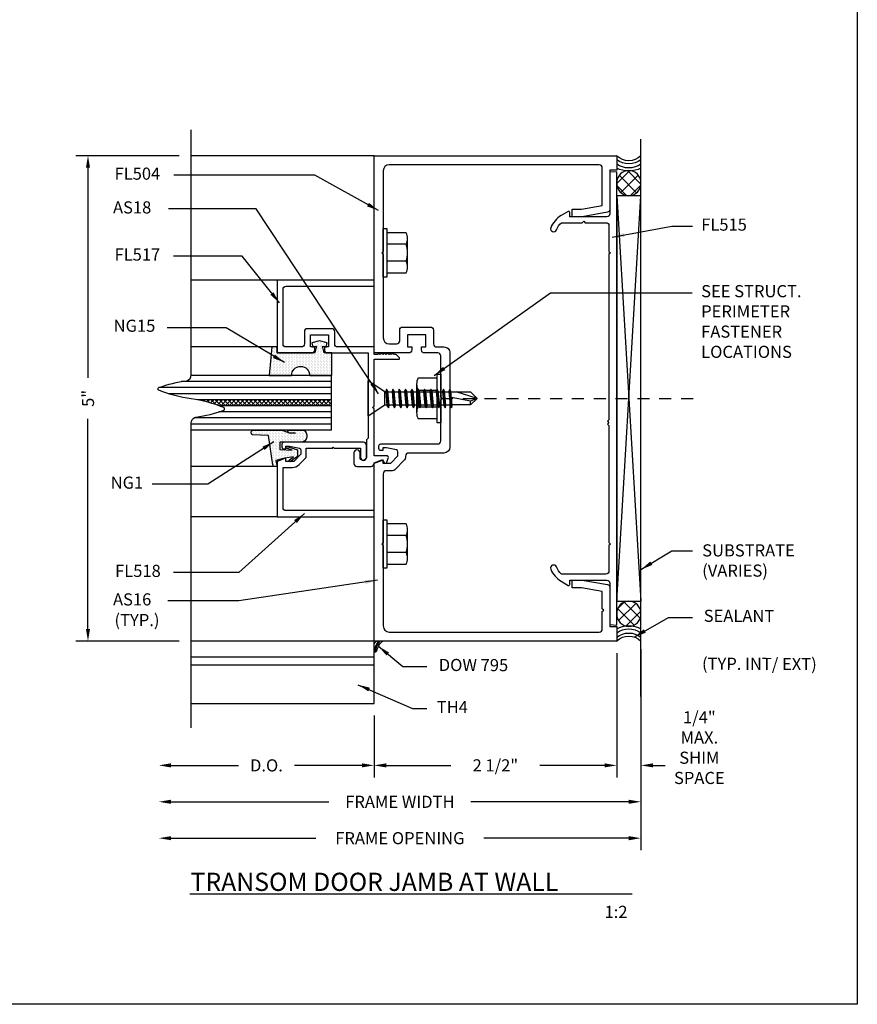
# Model space of a CAD drawing. Units: inches. Extents: x 7 to 240, y -93 to 51.
# Drawn here: x 102 to 111, y -55 to -45 of the extents above; entities that cross this region are included whole.
import ezdxf
from ezdxf.enums import TextEntityAlignment as Align

# ---------------------------------------------------------------- set-up
doc = ezdxf.new("R2010")
doc.units = ezdxf.units.IN
doc.header["$MEASUREMENT"] = 0
doc.linetypes.add('HIDDEN2', pattern=[0.1875, 0.125, -0.0625])
for name, color, linetype in [('Anno-Brln', 132, 'Continuous'), ('Anno-Dims', 230, 'Continuous'), ('Anno-Note', 2, 'Continuous'), ('Genl-Titl-Txt2', 6, 'Continuous'), ('Objt-Hidd', 2, 'HIDDEN2'), ('Objt-Outl-Medi', 4, 'Continuous'), ('Objt-Outl-Thck', 5, 'Continuous'), ('Objt-Outl-Thin', 3, 'Continuous'), ('Objt-Outl-Xthn', 1, 'Continuous'), ('Objt-Sect-Htch', 12, 'Continuous')]:
    doc.layers.add(name, color=color, linetype=linetype)
doc.layers.add('Genl-View-Nplt', color=121, linetype='Continuous', plot=False)
doc.styles.add('RomanS', font='romans.shx')
doc.dimstyles.new('Coral AP - Architect', dxfattribs={"dimtxt": 0.0625, "dimasz": 0.0625, "dimexe": 0.0625, "dimexo": 0.0625, "dimgap": 0.0625, "dimtad": 0, "dimdec": 4, "dimzin": 3, "dimdsep": 46, "dimlunit": 4, "dimtxsty": 'RomanS', "dimcen": 0, "dimclrd": 256, "dimclre": 256, "dimclrt": 2, "dimadec": 3, "dimazin": 3, "dimtfac": 1, "dimtdec": 4, "dimtix": 1, "dimtofl": 0, "dimtmove": 1, "dimatfit": 0, "dimfxl": 0, "dimfrac": 2, "dimtolj": 1, "dimtzin": 0, "dimlwd": -1, "dimlwe": -1, "dimarcsym": 0})
doc.dimstyles.new('Coral AP - Engineer', dxfattribs={"dimtxt": 0.0625, "dimasz": 0.0625, "dimexe": 0.0625, "dimexo": 0.0625, "dimgap": 0.0625, "dimtad": 0, "dimtih": 1, "dimtoh": 1, "dimdec": 3, "dimzin": 9, "dimdsep": 46, "dimtxsty": 'RomanS', "dimcen": 0, "dimclrd": 256, "dimclre": 256, "dimclrt": 2, "dimadec": 3, "dimazin": 3, "dimtfac": 1, "dimtdec": 3, "dimtix": 1, "dimtofl": 0, "dimtmove": 1, "dimatfit": 0, "dimfxl": 0, "dimtolj": 1, "dimtzin": 0, "dimlwd": -1, "dimlwe": -1, "dimarcsym": 0})

# ---------------------------------------------------------------- blocks, each defined once
blk = doc.blocks.new('*U445')
blk.add_line((2.2793, 0), (0, 0))
at = {"style": 'RomanS'}
blk.add_attdef('VIEW_NUMBER_AND_TITLE', (0.0032, 0.0161), '', height=0.0938, dxfattribs=at)
blk.add_attdef('VIEW_SCALE', text='', height=0.0625, dxfattribs=at).set_placement((2.2546, -0.1229), align=Align.RIGHT)
blk = doc.blocks.new('*U221')
at = {"layer": 'Objt-Sect-Htch'}
h = blk.add_hatch(dxfattribs=at)
h.set_pattern_fill('ANSI37', color=256, scale=0.75, style=0)
h.set_pattern_definition([(45, (-24.67535, -15.44718), (-0.06629126, 0.06629126), []), (135, (-24.67535, -15.44718), (-0.06629126, -0.06629126), [])])
edge = h.paths.add_edge_path()
edge.add_ellipse((0.282, 0.125), major_axis=(0.13, 0), ratio=0.961585, start_angle=0, end_angle=360)
h = blk.add_hatch(dxfattribs=at)
h.set_pattern_fill('ANSI37', color=256, scale=0.75, angle=180, style=0)
h.set_pattern_definition([(225, (29.67533, 15.82218), (0.06629126, -0.06629126), []), (315, (29.67533, 15.82218), (0.06629126, 0.06629126), [])])
edge = h.paths.add_edge_path()
edge.add_ellipse((4.718, 0.125), major_axis=(-0.13, 0), ratio=0.961585, start_angle=0, end_angle=360)
at = {"layer": 'Objt-Outl-Thin'}
blk.add_lwpolyline([(0.412, 0.25), (4.588, 0.25), (4.588, 0), (0.412, 0)], close=True, dxfattribs=at)
for centre, major_axis in [((0.282, 0.125), (0.13, 0)), ((4.718, 0.125), (-0.13, 0))]:
    blk.add_ellipse(centre, major_axis=major_axis, ratio=0.961585, start_param=-1.570796, end_param=4.712389, dxfattribs=at)
at = {"layer": 'Objt-Outl-Xthn'}
for p, q in [((0.412, 0), (4.588, 0.25)), ((4.588, 0), (0.412, 0.25))]:
    blk.add_line(p, q, dxfattribs=at)
for centre, radius, start, end in [((-0.127, 0.125), 0.179, 315.5586, 44.4414), ((-0.124, 0.125), 0.207, 322.9232, 37.0768), ((-0.092, 0.125), 0.218, 325.0149, 34.9851), ((-0.118, 0.125), 0.276, 333.0801, 26.9199), ((5.118, 0.125), 0.276, 153.0801, 206.9199), ((5.092, 0.125), 0.218, 145.0149, 214.9851), ((5.124, 0.125), 0.207, 142.9232, 217.0768), ((5.127, 0.125), 0.179, 135.5586, 224.4414)]:
    blk.add_arc(centre, radius, start, end, dxfattribs=at)
blk = doc.blocks.new('*U213')
blk.add_lwpolyline([(1.6933, 0), (0.1241, 0, -0.345506), (0.0937, 0.0239, 0.054765), (0.0583, 0.167, 0.683826), (0.0448, 0.1673, 0.065943), (0, 0, -0.065943), (-0.0448, -0.1673, -0.683826), (-0.0583, -0.167, -0.054765), (-0.0937, -0.0239, 0.345506), (-0.1241, 0), (-1.3863, 0)], format="xyb")
blk = doc.blocks.new('*D348')
at = {"layer": 'Anno-Dims', "transparency": 16777216}
for p, q in [((108.824, -51.013), (108.824, -53.085)), ((103.981, -52.96), (105.474, -52.96)), ((108.699, -52.96), (107.206, -52.96))]:
    blk.add_line(p, q, dxfattribs=at)
for points in [[(103.981, -52.939), (103.981, -52.981), (103.856, -52.96)], [(108.699, -52.939), (108.699, -52.981), (108.824, -52.96)]]:
    blk.add_solid(points, dxfattribs=at)
at = {"layer": 'Defpoints', "color": 0, "transparency": 16777216}
for p in [(103.856, -50.84), (108.824, -50.888), (108.824, -52.96)]:
    blk.add_point(p, dxfattribs=at)
at = {"layer": 'Anno-Dims', "color": 2, "transparency": 16777216, "insert": (106.34, -52.96), "char_height": 0.125, "attachment_point": 5, "style": 'RomanS'}
blk.add_mtext('\\A1;FRAME OPENING', dxfattribs=at)
blk = doc.blocks.new('*D349')
at = {"layer": 'Anno-Dims', "transparency": 16777216}
for p, q in [((108.824, -51.013), (108.824, -52.71)), ((103.981, -52.585), (105.608, -52.585)), ((108.699, -52.585), (107.072, -52.585))]:
    blk.add_line(p, q, dxfattribs=at)
for points in [[(103.981, -52.564), (103.981, -52.606), (103.856, -52.585)], [(108.699, -52.564), (108.699, -52.606), (108.824, -52.585)]]:
    blk.add_solid(points, dxfattribs=at)
at = {"layer": 'Defpoints', "color": 0, "transparency": 16777216}
for p in [(103.856, -50.84), (108.824, -50.888), (108.824, -52.585)]:
    blk.add_point(p, dxfattribs=at)
at = {"layer": 'Anno-Dims', "color": 2, "transparency": 16777216, "insert": (106.34, -52.585), "char_height": 0.125, "attachment_point": 5, "style": 'RomanS'}
blk.add_mtext('\\A1;FRAME WIDTH', dxfattribs=at)
blk = doc.blocks.new('*D350')
at = {"layer": 'Anno-Dims', "transparency": 16777216}
for p, q in [((106.074, -51.697), (106.074, -52.335)), ((103.981, -52.21), (104.676, -52.21)), ((105.949, -52.21), (105.254, -52.21))]:
    blk.add_line(p, q, dxfattribs=at)
for points in [[(103.981, -52.189), (103.981, -52.231), (103.856, -52.21)], [(105.949, -52.189), (105.949, -52.231), (106.074, -52.21)]]:
    blk.add_solid(points, dxfattribs=at)
at = {"layer": 'Defpoints', "color": 0, "transparency": 16777216}
for p in [(103.856, -50.84), (106.074, -51.572), (103.856, -52.21)]:
    blk.add_point(p, dxfattribs=at)
at = {"layer": 'Anno-Dims', "color": 2, "transparency": 16777216, "insert": (104.965, -52.21), "char_height": 0.125, "attachment_point": 5, "style": 'RomanS'}
blk.add_mtext('\\A1;D.O.', dxfattribs=at)
blk = doc.blocks.new('AS16-ALT')
at = {"layer": 'Objt-Outl-Medi'}
for p, q in [((8.979, 72.553), (8.781, 72.553)), ((8.993, 72.318), (8.993, 72.613)), ((8.979, 72.379), (8.781, 72.379))]:
    blk.add_line(p, q, dxfattribs=at)
blk.add_lwpolyline([(8.781, 72.216), (8.743, 72.216), (8.743, 72.716), (8.781, 72.716)], close=True, dxfattribs=at)
blk.add_lwpolyline([(8.979, 72.673), (8.781, 72.673), (8.781, 72.258), (8.979, 72.258)], dxfattribs=at)
for centre, radius, start, end in [((8.858, 72.613), 0.135, 333.6151, 26.3854), ((8.716, 72.466), 0.277, 341.634, 18.3664), ((8.858, 72.318), 0.135, 333.6142, 26.3847)]:
    blk.add_arc(centre, radius, start, end, dxfattribs=at)
blk = doc.blocks.new('*D351')
at = {"layer": 'Anno-Dims', "transparency": 16777216}
for p, q in [((104.066, -45.93), (103.001, -45.93)), ((103.126, -46.055), (103.126, -48.219)), ((103.126, -50.805), (103.126, -48.642)), ((104.066, -50.93), (103.001, -50.93))]:
    blk.add_line(p, q, dxfattribs=at)
for points in [[(103.105, -46.055), (103.147, -46.055), (103.126, -45.93)], [(103.105, -50.805), (103.147, -50.805), (103.126, -50.93)]]:
    blk.add_solid(points, dxfattribs=at)
at = {"layer": 'Defpoints', "color": 0, "transparency": 16777216}
for p in [(103.126, -45.93), (104.191, -45.93), (104.191, -50.93)]:
    blk.add_point(p, dxfattribs=at)
at = {"layer": 'Anno-Dims', "color": 2, "transparency": 16777216, "insert": (103.126, -48.43), "char_height": 0.125, "attachment_point": 5, "rotation": 90, "style": 'RomanS'}
blk.add_mtext('\\A1;5"', dxfattribs=at)
blk = doc.blocks.new('*D352')
at = {"layer": 'Anno-Dims', "transparency": 16777216}
for p, q in [((108.574, -51.055), (108.574, -52.335)), ((108.824, -51.625), (108.824, -52.335)), ((108.449, -52.21), (108.324, -52.21)), ((108.949, -52.21), (109.074, -52.21))]:
    blk.add_line(p, q, dxfattribs=at)
for points in [[(108.449, -52.189), (108.449, -52.231), (108.574, -52.21)], [(108.949, -52.189), (108.949, -52.231), (108.824, -52.21)]]:
    blk.add_solid(points, dxfattribs=at)
at = {"layer": 'Defpoints', "color": 0, "transparency": 16777216}
for p in [(108.574, -50.93), (108.824, -51.5), (108.824, -52.21)]:
    blk.add_point(p, dxfattribs=at)
at = {"layer": 'Anno-Dims', "color": 2, "transparency": 16777216, "insert": (109.426, -52.027), "char_height": 0.125, "attachment_point": 5, "style": 'RomanS'}
blk.add_mtext('\\A1;1/4"\\PMAX.\\PSHIM\\PSPACE', dxfattribs=at)
blk = doc.blocks.new('*D353')
at = {"layer": 'Anno-Dims', "transparency": 16777216}
for p, q in [((108.574, -51.055), (108.574, -52.335)), ((106.074, -51.697), (106.074, -52.335)), ((106.199, -52.21), (106.866, -52.21)), ((108.449, -52.21), (107.782, -52.21))]:
    blk.add_line(p, q, dxfattribs=at)
for points in [[(106.199, -52.189), (106.199, -52.231), (106.074, -52.21)], [(108.449, -52.189), (108.449, -52.231), (108.574, -52.21)]]:
    blk.add_solid(points, dxfattribs=at)
at = {"layer": 'Defpoints', "color": 0, "transparency": 16777216}
for p in [(108.574, -50.93), (106.074, -51.572), (108.574, -52.21)]:
    blk.add_point(p, dxfattribs=at)
at = {"layer": 'Anno-Dims', "color": 2, "transparency": 16777216, "insert": (107.324, -52.21), "char_height": 0.125, "attachment_point": 5, "style": 'RomanS'}
blk.add_mtext('\\A1;2 1/2"', dxfattribs=at)
blk = doc.blocks.new('AS18')
at = {"layer": 'Objt-Outl-Xthn'}
for p, q in [((-0.18, 0), (0.18, 0)), ((-0.068, -0.172), (0.068, -0.172)), ((-0.068, -0.172), (-0.068, -0.195)), ((0.068, -0.172), (0.068, -0.182)), ((-0.068, -0.217), (-0.068, -0.26)), ((-0.068, -0.282), (-0.068, -0.325)), ((0.068, -0.204), (0.068, -0.247)), ((0.068, -0.269), (0.068, -0.312)), ((-0.068, -0.347), (-0.068, -0.39)), ((0.068, -0.334), (0.068, -0.377)), ((0.068, -0.399), (0.068, -0.442)), ((-0.068, -0.412), (-0.068, -0.455)), ((-0.068, -0.477), (-0.068, -0.52)), ((0.068, -0.464), (0.068, -0.507)), ((-0.068, -0.542), (-0.068, -0.585)), ((-0.068, -0.607), (-0.068, -0.65)), ((0.068, -0.529), (0.068, -0.572)), ((0.068, -0.594), (0.068, -0.637)), ((-0.068, -0.672), (-0.068, -0.715)), ((0.068, -0.659), (0.068, -0.702)), ((-0.068, -0.737), (-0.068, -0.78)), ((-0.068, -0.802), (-0.068, -0.845)), ((0.068, -0.724), (0.068, -0.767)), ((0.068, -0.789), (0.068, -0.832)), ((-0.028, -1.055), (0.01, -0.86)), ((0, -1.125), (0.068, -0.909)), ((-0.068, -1.055), (-0.028, -1.055)), ((0, -1.125), (-0.028, -1.055)), ((0, -1.125), (0.068, -1.055))]:
    blk.add_line(p, q, dxfattribs=at)
for points in [[(-0.18, 0), (-0.068, -0.172)], [(0.068, -0.172), (0.18, 0)], [(0.095, -0.191), (0.071, -0.182), (-0.074, -0.195), (-0.096, -0.209), (-0.074, -0.218), (0.073, -0.204), (0.095, -0.191), (-0.096, -0.209)], [(0.095, -0.256), (0.071, -0.247), (-0.074, -0.26), (-0.096, -0.274), (-0.074, -0.283), (0.073, -0.269), (0.095, -0.256), (-0.096, -0.274)], [(0.095, -0.321), (0.071, -0.312), (-0.074, -0.325), (-0.096, -0.339), (-0.074, -0.348), (0.073, -0.334), (0.095, -0.321), (-0.096, -0.339)], [(0.095, -0.386), (0.071, -0.377), (-0.074, -0.39), (-0.096, -0.404), (-0.074, -0.413), (0.073, -0.399), (0.095, -0.386), (-0.096, -0.404)], [(0.095, -0.451), (0.071, -0.442), (-0.074, -0.455), (-0.096, -0.469), (-0.074, -0.478), (0.073, -0.464), (0.095, -0.451), (-0.096, -0.469)], [(0.095, -0.516), (0.071, -0.507), (-0.074, -0.52), (-0.096, -0.534), (-0.074, -0.543), (0.073, -0.529), (0.095, -0.516), (-0.096, -0.534)], [(0.095, -0.581), (0.071, -0.572), (-0.074, -0.585), (-0.096, -0.599), (-0.074, -0.608), (0.073, -0.594), (0.095, -0.581), (-0.096, -0.599)], [(0.095, -0.646), (0.071, -0.637), (-0.074, -0.65), (-0.096, -0.664), (-0.074, -0.673), (0.073, -0.659), (0.095, -0.646), (-0.096, -0.664)], [(0.095, -0.711), (0.071, -0.702), (-0.074, -0.715), (-0.096, -0.729), (-0.074, -0.738), (0.073, -0.724), (0.095, -0.711), (-0.096, -0.729)], [(0.095, -0.776), (0.071, -0.767), (-0.074, -0.78), (-0.096, -0.794), (-0.074, -0.803), (0.073, -0.789), (0.095, -0.776), (-0.096, -0.794)], [(0.095, -0.841), (0.071, -0.832), (-0.074, -0.845), (-0.096, -0.859), (-0.074, -0.868), (0.073, -0.854), (0.095, -0.841), (-0.096, -0.859)], [(0, -1.125), (-0.068, -1.055), (-0.068, -0.867)], [(0.068, -0.854), (0.068, -1.055)]]:
    blk.add_lwpolyline(points, dxfattribs=at)

msp = doc.modelspace()

# ---------------------------------------------------------------- hatches: boundary and pattern name
at = {"layer": 'Objt-Sect-Htch', "ltscale": 0.25}
h = msp.add_hatch(dxfattribs=at)
h.set_pattern_fill('DOTS', color=256, scale=0.25, angle=269.9997609, style=0)
h.set_pattern_definition([(270.00024, (143.332145, -61.958977), (-0.0156249674, -0.007812565), [0, -0.015625])])
edge = h.paths.add_edge_path()
edge.add_line((105.410522, -48.194276), (105.640022, -48.194275))
edge.add_line((105.640022, -48.194275), (105.640022, -47.961785))
edge.add_line((105.640022, -47.961785), (105.561022, -47.961785))
edge.add_line((105.561022, -47.961785), (105.543022, -47.892091))
edge.add_line((105.543022, -47.892091), (105.571735, -47.899785))
edge.add_line((105.571735, -47.899785), (105.580885, -47.899785))
edge.add_line((105.580885, -47.899785), (105.592022, -47.858221))
edge.add_line((105.592022, -47.858221), (105.512022, -47.836785))
edge.add_line((105.512022, -47.836785), (105.432022, -47.858221))
edge.add_line((105.432022, -47.858221), (105.44316, -47.899785))
edge.add_line((105.44316, -47.899785), (105.45231, -47.899785))
edge.add_line((105.45231, -47.899785), (105.481022, -47.892091))
edge.add_line((105.481022, -47.892091), (105.463022, -47.961785))
edge.add_line((105.463022, -47.961785), (105.074022, -47.961786))
edge.add_line((105.074022, -47.961786), (105.074022, -47.899786))
edge.add_line((105.074022, -47.899786), (105.021694, -47.899786))
edge.add_line((105.021694, -47.899786), (104.995929, -48.194276))
edge.add_line((104.995929, -48.194276), (105.223022, -48.194276))
edge.add_arc((105.316772, -48.194276), 0.09375, 0, 180, ccw=False)
at = {"layer": 'Objt-Sect-Htch'}
h = msp.add_hatch(dxfattribs=at)
h.set_pattern_fill('ANSI37', color=256, scale=0.25, angle=-1.3e-14, style=0)
edge = h.paths.add_edge_path()
edge.add_arc((104.019627, -49.742912), 1.318668, 429.683964, 439.7260607, ccw=False)
edge.add_line((104.477466, -48.506276), (105.636522, -48.506276))
edge.add_line((105.636522, -48.506276), (105.636522, -48.444276))
edge.add_line((105.636522, -48.444276), (104.259136, -48.444276))
edge.add_arc((103.928383, -47.167761), 1.318668, 284.3324708, 284.5262248, ccw=False)
at = {"layer": 'Objt-Sect-Htch', "ltscale": 0.25}
h = msp.add_hatch(dxfattribs=at)
h.set_pattern_fill('DOTS', color=256, scale=0.25, angle=269.9997609, style=0)
h.set_pattern_definition([(270.00024, (90.679345, -67.013643), (-0.015624967, -0.007812565), [0, -0.015625])])
edge = h.paths.add_edge_path()
edge.add_line((105.123343, -48.756276), (105.191065, -48.782388))
edge.add_arc((105.1986, -48.770333), 0.014216, 203.8625456, 237.9933452, ccw=False)
edge.add_arc((105.198328, -48.770126), 0.014054, 105.3832874, 205.0854666, ccw=False)
edge.add_arc((105.191673, -48.778262), 0.021883, 425.3567808, 442.3140531, ccw=False)
edge.add_line((105.200797, -48.758372), (105.363003, -48.773347))
edge.add_arc((105.318839, -48.818275), 0.063, 270.0002391, 405.4922924, ccw=False)
edge.add_line((105.318839, -48.881275), (105.101835, -48.881276))
edge.add_line((105.101835, -48.881276), (105.101835, -48.957276))
edge.add_line((105.101835, -48.957276), (105.231459, -48.96373))
edge.add_line((105.231459, -48.96373), (105.16946, -48.942642))
edge.add_arc((105.174502, -48.934007), 0.01, 67.3803742, 239.7182714, ccw=False)
edge.add_line((105.178349, -48.924776), (105.283459, -48.960808))
edge.add_line((105.283459, -48.960808), (105.283459, -49.027164))
edge.add_line((105.283459, -49.027164), (105.212485, -49.080921))
edge.add_arc((105.207459, -49.072276), 0.01, 120.173451, 300.1740673, ccw=False)
edge.add_line((105.202433, -49.063631), (105.243667, -49.032276))
edge.add_line((105.243667, -49.032276), (105.154459, -49.047276))
edge.add_line((105.154459, -49.047276), (105.062459, -49.071277))
edge.add_line((105.062459, -49.071277), (105.074022, -49.132277))
edge.add_line((105.074022, -49.132277), (105.050979, -49.132277))
edge.add_arc((105.050979, -49.112277), 0.02, 187.6302835, 270.0002391, ccw=False)
edge.add_line((105.031156, -49.114932), (104.986458, -48.816782))
edge.add_line((104.986458, -48.816782), (104.82208, -48.806646))
edge.add_arc((104.834813, -48.78307), 0.026795, 90, 241.6265901, ccw=False)
edge.add_line((104.834813, -48.756276), (105.123343, -48.756276))

# ---------------------------------------------------------------- linework, layer by layer
at = {"layer": 'Genl-View-Nplt'}
msp.add_lwpolyline([(78.003061, -34.387573), (111.053444, -34.387573), (111.053444, -54.671016), (78.003061, -54.671016)], close=True, dxfattribs=at)
at = {"layer": 'Objt-Hidd'}
msp.add_line((106.762028, -48.430295), (109.449428, -48.430295), dxfattribs=at)
at = {"layer": 'Objt-Outl-Thck'}
for points in [[(106.153022, -46.930295), (106.168022, -46.945295), (106.168022, -47.805795, 0.414213562), (106.230022, -47.867795), (106.307022, -47.867795, 0.414213562), (106.338022, -47.836795), (106.338022, -47.725795, -0.414213562), (106.369022, -47.694795), (106.655022, -47.694795, -0.414213562), (106.686022, -47.725795), (106.686022, -47.868795, 0.414213562), (106.717022, -47.899795), (106.794022, -47.899795, -0.417567352), (106.856022, -47.960795), (106.856022, -48.930795, -0.414213562), (106.794022, -48.992795), (106.429022, -48.992795, 0.414213562), (106.398022, -49.023795), (106.398022, -49.042263, -0.198912367), (106.388943, -49.064184), (106.287411, -49.165716, -0.198912367), (106.265491, -49.174795), (106.199022, -49.174795, 0.414213562), (106.168022, -49.205795), (106.168022, -49.915295), (106.153022, -49.930295), (106.168022, -49.945295), (106.168022, -50.774295, 0.414213562), (106.230022, -50.836295), (108.395022, -50.836295, 0.414213562), (108.426022, -50.805295), (108.426022, -50.626735), (108.441022, -50.611735), (108.426022, -50.596735), (108.426022, -50.418175), (108.211198, -50.380295), (108.115022, -50.380295), (108.115022, -50.302295), (108.218022, -50.302295), (108.478406, -50.348208, -0.363970234), (108.504022, -50.378737), (108.504022, -50.780295), (108.574022, -50.780295), (108.574022, -50.930295), (106.074022, -50.930295), (106.074022, -49.096795), (106.153356, -49.068253, -0.517616437), (106.164022, -49.075795), (106.164022, -49.096795), (106.246022, -49.096795), (106.320022, -49.022795), (106.320022, -48.980073, 0.354118573), (106.304181, -48.96051), (106.202022, -48.938795), (106.164022, -48.938795), (106.164022, -48.967795), (106.144022, -48.967795, -0.414213562), (106.124022, -48.947795), (106.124022, -48.918795, -0.414213562), (106.144022, -48.898795), (106.731022, -48.898795, 0.414213562), (106.762022, -48.867795), (106.762022, -48.445295), (106.777022, -48.430295), (106.762022, -48.415295), (106.762022, -47.992795, 0.414213562), (106.731022, -47.961795), (106.593222, -47.961795, -0.414213562), (106.562022, -47.930595), (106.562022, -47.899795), (106.606022, -47.899795), (106.606022, -47.774795), (106.418022, -47.774795), (106.418022, -47.899795), (106.462022, -47.899795), (106.462022, -47.930795, -0.414213562), (106.431022, -47.961795), (106.074022, -47.961795), (106.074022, -45.930295), (108.574022, -45.930295), (108.574022, -46.080295), (108.504022, -46.080295), (108.504022, -46.481854, -0.363970234), (108.478406, -46.512383), (108.218022, -46.558295), (108.115022, -46.558295), (108.115022, -46.480295), (108.211198, -46.480295), (108.426022, -46.442416), (108.426022, -46.055295, 0.414213562), (108.395022, -46.024295), (106.230022, -46.024295, 0.414213562), (106.168022, -46.086295), (106.168022, -46.915295)], [(108.494022, -48.710295), (108.494022, -49.915295), (108.509022, -49.930295), (108.494022, -49.945295), (108.494022, -50.209295, -0.414213562), (108.463022, -50.240295), (108.005669, -50.240295, -0.122983939), (107.952926, -50.166009, 1), (107.895182, -50.188582, 0.170252299), (108.003022, -50.314066), (108.075022, -50.355635, 0.577350269), (108.090022, -50.346975), (108.090022, -50.302295), (108.473022, -50.302295, -0.414213562), (108.504022, -50.333295), (108.504022, -50.759171), (108.574022, -50.765295), (108.574022, -46.095295), (108.504022, -46.10142), (108.504022, -46.527295, -0.414213562), (108.473022, -46.558295), (108.090022, -46.558295), (108.090022, -46.513616, 0.577350269), (108.075022, -46.504956), (108.003022, -46.546525, 0.170252299), (107.895182, -46.672009, 1), (107.952926, -46.694582, -0.122983939), (108.005669, -46.620295), (108.219346, -46.620295), (108.234346, -46.605295), (108.249346, -46.620295), (108.463022, -46.620295, -0.414213562), (108.494022, -46.651295), (108.494022, -46.915295), (108.509022, -46.930295), (108.494022, -46.945295), (108.494022, -48.650295), (108.479022, -48.665295), (108.494022, -48.680295), (108.479022, -48.695295)], [(106.074022, -48.508663), (106.074022, -48.026816), (106.328534, -48.026816, 0.642338888), (106.334518, -48.013447), (106.301992, -47.976812), (106.284729, -47.976812), (106.269726, -47.961767), (106.254729, -47.976771), (106.239726, -47.961774), (106.224729, -47.976778), (106.209726, -47.961781), (106.194729, -47.976785), (106.179726, -47.961788), (106.164729, -47.976791), (106.149726, -47.961795), (106.134729, -47.976798), (106.119726, -47.961802), (106.104729, -47.976812), (106.074022, -47.976812), (106.074022, -47.899784), (105.699022, -47.899784, -0.414213562), (105.668022, -47.868784), (105.668022, -47.743784, 0.414213562), (105.637022, -47.712784), (105.387022, -47.712784, 0.414213562), (105.356022, -47.743784), (105.356022, -47.868784, -0.414213562), (105.325022, -47.899784), (105.167022, -47.899784, -0.414213562), (105.136022, -47.868784), (105.136022, -47.305785, -0.414213562), (105.168022, -47.273785), (106.074022, -47.273785), (106.074022, -47.211785), (105.074022, -47.211785), (105.074022, -47.961785), (105.431022, -47.961785, 0.414190068), (105.462022, -47.930784), (105.462022, -47.899784), (105.418022, -47.899784), (105.418022, -47.774784), (105.606022, -47.774784), (105.606022, -47.899784), (105.562022, -47.899784), (105.562022, -47.930584, 0.414213562), (105.593222, -47.961784), (106.012027, -47.961784), (106.012027, -48.84028), (105.996022, -48.856284), (105.996022, -49.037284, -0.382239203), (105.960022, -49.068284), (105.960022, -49.068284, -0.414213562), (105.929022, -49.037284), (105.929022, -48.992284, 0.414213562), (105.898022, -48.961284, 0.414213562), (105.867022, -48.992284), (105.867022, -49.099284, 0.414213562), (105.898022, -49.130284), (106.043022, -49.130284, 0.414213562), (106.074022, -49.099284), (106.074022, -49.09411), (106.161602, -49.058029), (106.182667, -49.096789), (106.202674, -49.096779), (106.22086, -49.047323, 0.520688295), (106.202063, -49.02048), (106.074022, -49.020509), (106.074022, -48.538663), (106.059022, -48.523663)], [(105.664022, -48.943284), (105.934022, -48.943284), (105.934022, -49.037284, 1), (105.996022, -49.037284), (105.996022, -48.912284, 0.414213562), (105.965022, -48.881284), (105.144022, -48.881284, 0.414213562), (105.124022, -48.901284), (105.124022, -48.930284, 0.414213562), (105.144022, -48.950284), (105.164022, -48.950284), (105.164022, -48.921284), (105.202022, -48.921284), (105.304181, -48.942998, -0.354118573), (105.320022, -48.962561), (105.320022, -49.005284), (105.246022, -49.079284), (105.164022, -49.079284), (105.164022, -49.058284, 0.519390546), (105.153314, -49.050756), (105.074022, -49.079284), (105.074022, -49.648284), (106.074022, -49.648284), (106.074022, -49.586284), (105.167022, -49.586284, -0.414213562), (105.136022, -49.555284), (105.136022, -49.141284), (105.230282, -49.141284, 0.198912367), (105.300993, -49.111995), (105.374022, -49.038965), (105.374022, -48.943284), (105.644022, -48.943284), (105.654022, -48.933284)]]:
    msp.add_lwpolyline(points, format="xyb", close=True, dxfattribs=at)
at = {"layer": 'Objt-Outl-Thin'}
for p, q in [((108.824022, -51.500278), (108.824022, -45.761507)), ((105.636522, -48.194276), (104.190385, -48.194276)), ((105.636522, -48.756276), (105.636522, -48.194276)), ((105.636522, -48.444276), (104.259136, -48.444276)), ((105.636522, -48.506276), (104.477466, -48.506276)), ((105.636522, -48.756276), (104.190779, -48.756276))]:
    msp.add_line(p, q, dxfattribs=at)
for points in [[(105.640022, -48.194275), (105.640022, -47.961785), (105.561022, -47.961785), (105.543022, -47.892091), (105.580272, -47.902073), (105.592022, -47.858221), (105.512022, -47.836785), (105.432022, -47.858221), (105.443772, -47.902073), (105.481022, -47.892091), (105.463022, -47.961785), (105.074022, -47.961786), (105.074022, -47.899786), (105.021694, -47.899786), (104.993522, -48.194276), (105.223022, -48.194276, -1), (105.410522, -48.194276)], [(105.193271, -48.78256, -0.921274957), (105.200717, -48.756284), (105.344931, -48.756285, -0.791100435), (105.31884, -48.881284), (105.101836, -48.881284), (105.101835, -48.957284), (105.231459, -48.963738), (105.16946, -48.94265, -0.935275314), (105.178349, -48.924784), (105.283459, -48.960816), (105.283459, -49.027172), (105.212485, -49.080929, -1.000005378), (105.202432, -49.063639), (105.243667, -49.032284), (105.154458, -49.047284), (105.062458, -49.071283), (105.074021, -49.132283), (105.050978, -49.132283, -0.375725682), (105.031155, -49.114939), (104.986459, -48.811788), (104.822082, -48.806651, -0.778665111), (104.834815, -48.756281), (105.123345, -48.756283), (105.192025, -48.782694), (105.196938, -48.784617), (105.263658, -48.787364), (105.196895, -48.784401)]]:
    msp.add_lwpolyline(points, format="xyb", close=True, dxfattribs=at)
at = {"layer": 'Objt-Outl-Xthn', "color": 9}
for p, q in [((106.074022, -45.930301), (104.190775, -45.930303)), ((108.574022, -46.430295), (108.574022, -46.336524)), ((105.074022, -47.211785), (104.190776, -47.211786)), ((105.074022, -47.899785), (104.190777, -47.899786)), ((105.074021, -49.132283), (104.190781, -49.132288)), ((105.074022, -49.648284), (104.190783, -49.648288)), ((106.074022, -50.930301), (104.19079, -50.93031)), ((106.074022, -51.572095), (106.074022, -50.930295)), ((106.074022, -51.097033), (104.19079, -51.097033)), ((106.074022, -51.178671), (104.19079, -51.178671)), ((104.190792, -51.572095), (106.074022, -51.572095))]:
    msp.add_line(p, q, dxfattribs=at)
at = {"layer": 'Objt-Outl-Xthn'}
for p, q in [((105.636522, -48.256776), (104.087023, -48.256776)), ((105.636522, -48.319276), (103.855781, -48.319276)), ((105.636522, -48.381776), (103.953712, -48.381776)), ((105.636522, -48.568776), (104.476028, -48.568776)), ((105.636522, -48.631276), (104.218896, -48.631276)), ((105.636522, -48.693776), (104.190779, -48.693776))]:
    msp.add_line(p, q, dxfattribs=at)
for points in [[(106.162991, -50.930295, 0.179182716), (106.100019, -51.032615, -0.311671694), (106.073962, -51.044067)], [(106.162991, -50.930301, 0.179182716), (106.100019, -51.032621, -0.311671694), (106.073962, -51.044072)]]:
    msp.add_lwpolyline(points, format="xyb", dxfattribs=at)
for centre, end in [((106.239961, -51.049216), 178.2231312), ((106.239961, -51.049222), 178.2231312), ((106.213275, -51.049216), 147.0026039), ((106.213275, -51.049222), 147.0026039), ((106.25437, -51.049216), 177.64859), ((106.25437, -51.049222), 177.64859)]:
    msp.add_arc(centre, 0.166078, 134.2703779, end, dxfattribs=at)

# ---------------------------------------------------------------- block references
for p in [(97.424969, -119.396022), (97.424969, -122.396022)]:
    msp.add_blockref('AS16-ALT', p)
at = {"rotation": 180}
msp.add_blockref('AS16-ALT', (115.505082, 24.035426), dxfattribs=at)
at = {"layer": 'Anno-Brln', "xscale": 2.000000000000004, "yscale": 2.000000000000004, "zscale": 2.000000000000004, "rotation": 270.0001756462371}
msp.add_blockref('*U213', (104.190778, -48.435398), dxfattribs=at)
at = {"layer": 'Genl-Titl-Txt2', "xscale": 2, "yscale": 2, "zscale": 2}
msp.add_blockref('*U445', (104.176174, -53.535497), dxfattribs=at).add_auto_attribs({'VIEW_SCALE': '1:2', 'VIEW_NUMBER_AND_TITLE': 'TRANSOM DOOR JAMB AT WALL'})
at = {"layer": 'Objt-Outl-Xthn', "xscale": -1, "rotation": 270}
msp.add_blockref('*U221', (108.574022, -50.930278), dxfattribs=at)
at = {"layer": 'Objt-Outl-Xthn', "rotation": 90}
msp.add_blockref('AS18', (106.012027, -48.429811), dxfattribs=at)

# ---------------------------------------------------------------- texts
at = {"layer": 'Anno-Note', "linetype": 'ByBlock', "style": 'RomanS'}
for s, rotation, p in [('FL504', 359.9997419, (103.635215, -46.131221)), ('AS18', 359.9997419, (103.581193, -46.478917)), ('FL517', 0.0001942, (103.634971, -46.964558)), ('NG15', 0.0001942, (103.605002, -47.697938)), ('SEALANT', 359.8032021, (109.834465, -50.686281)), ('DOW 795', 359.8032021, (107.098376, -51.192769))]:
    msp.add_text(s, height=0.125, rotation=rotation, dxfattribs=at).set_placement(p, align=Align.MIDDLE)
for s, p in [('NG1', (103.527621, -49.313656)), ('FL518', (103.640717, -50.222903)), ('AS16', (103.581193, -50.516653)), ('TH4 ', (106.899483, -51.624831))]:
    msp.add_text(s, height=0.125, dxfattribs=at).set_placement(p, align=Align.MIDDLE)
at = {"layer": 'Anno-Note', "char_height": 0.125, "style": 'RomanS'}
for s, insert, width, attachment_point in [('FL515', (109.444914, -46.577446), 1.52268791, 1), ('SEE STRUCT. PERIMETER FASTENER LOCATIONS', (109.444402, -47.262996), 1.32049944, 1), ('SUBSTRATE (VARIES)', (109.454898, -49.93295), 1.05900845, 1), ('(TYP.)', (103.862769, -50.650758), 0.53062962, 3)]:
    msp.add_mtext(s, dxfattribs=dict(at, insert=insert, width=width, attachment_point=attachment_point))
at = {"layer": 'Anno-Note', "insert": (109.452954, -51.264045), "char_height": 0.125, "width": 1.3309013, "attachment_point": 7, "rotation": 359.8032021, "style": 'RomanS'}
msp.add_mtext('(TYP. INT/ EXT)', dxfattribs=at)

# ---------------------------------------------------------------- dimensions: what is measured, and where the dimension line sits
at = {"layer": 'Anno-Dims'}
for base, p1, p2, angle, picture, middle in [((103.126011, -45.9303), (104.190754, -50.930301), (104.190775, -45.9303), 90, '*D351', (103.126011, -48.430301)), ((108.574022, -52.210006), (106.074022, -51.572095), (108.574022, -50.930295), 0, '*D353', (107.324022, -52.210006))]:
    dim = msp.add_linear_dim(base=base, p1=p1, p2=p2, angle=angle, dimstyle='Coral AP - Architect', override={"dimscale": 2}, dxfattribs=at)
    dim.commit()
    dim.dimension.update_dxf_attribs({"geometry": picture, "text_midpoint": middle})
for base, p1, p2, angle, text, override, picture, middle in [((108.824022, -52.960011), (103.855663, -50.8403), (108.824022, -50.888382), 180, 'FRAME OPENING', {"dimscale": 2, "dimse1": 1, "dimse2": 0}, '*D348', (106.339843, -52.960011)), ((108.824022, -52.585011), (103.855663, -50.8403), (108.824022, -50.888382), 180, 'FRAME WIDTH', {"dimscale": 2, "dimse1": 1, "dimse2": 0}, '*D349', (106.339843, -52.585011)), ((103.855663, -52.210011), (106.074022, -51.572095), (103.855663, -50.8403), 0, 'D.O.', {"dimscale": 2, "dimse1": 0, "dimse2": 1}, '*D350', (104.964843, -52.210011))]:
    dim = msp.add_linear_dim(base=base, p1=p1, p2=p2, angle=angle, text=text, dimstyle='Coral AP - Architect', override=override, dxfattribs=at)
    dim.commit()
    dim.dimension.update_dxf_attribs({"geometry": picture, "text_midpoint": middle})
dim = msp.add_linear_dim(base=(108.824022, -52.210006), p1=(108.574022, -50.930295), p2=(108.824022, -51.500278), angle=0, text='<>\\PMAX.\\PSHIM\\PSPACE', dimstyle='Coral AP - Architect', override={"dimscale": 2}, dxfattribs=at)
dim.commit()
dim.dimension.update_dxf_attribs({"geometry": '*D352', "text_midpoint": (109.425538, -52.027291), "dimtype": 160})

# ---------------------------------------------------------------- leaders
at = {"layer": 'Anno-Note', "linetype": 'ByBlock', "lineweight": -2}
for points in [[(106.120735, -46.494627), (105.462435, -46.131226), (104.010359, -46.131222)], [(106.120735, -48.382184), (104.857745, -46.478921), (103.956336, -46.478918)], [(105.098703, -47.446634), (104.713621, -46.964555), (104.008955, -46.964557)], [(105.150282, -48.060166), (104.550568, -47.70269), (103.94158, -47.702692)], [(105.039787, -48.876619), (104.360037, -49.313656), (103.786498, -49.313656)], [(105.357015, -49.615476), (104.681468, -50.222903), (104.008959, -50.222903)], [(106.108051, -50.303144), (104.681468, -50.516653), (103.949435, -50.516653)], [(108.75551, -50.888386), (109.106614, -50.685436), (109.3537, -50.685436)], [(106.1183, -50.982734), (106.370525, -51.191923), (106.617611, -51.191923)], [(105.908052, -51.378936), (106.468933, -51.622688), (106.617611, -51.622688)]]:
    msp.add_leader(points, dimstyle='Coral AP - Engineer', override={"dimscale": 2, "dimgap": 0.0625, "dimtad": 0}, dxfattribs=at)
at = {"layer": 'Anno-Note'}
for points in [[(108.527338, -46.770061), (109.142606, -46.656703), (109.3537, -46.656285)], [(106.694605, -48.194115), (107.89327, -47.341835), (109.353189, -47.341835)], [(108.824022, -50.193125), (109.14152, -49.998961), (109.354889, -49.998961)]]:
    msp.add_leader(points, dimstyle='Coral AP - Architect', override={"dimscale": 2}, dxfattribs=at)

doc.saveas('drawing.dxf')
